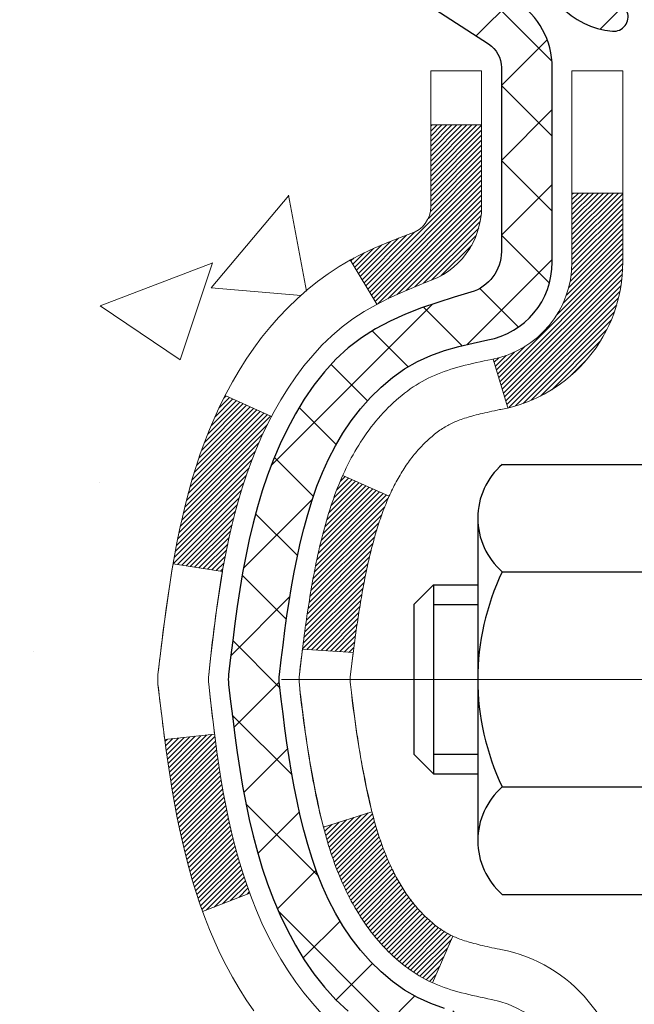
# Model space of a CAD drawing. Extents: x -7 to 3254, y -7 to 1977.
# Drawn here: x 15 to 16, y 19 to 21 of the extents above; entities that cross this region are included whole.
import ezdxf

# ---------------------------------------------------------------- set-up
doc = ezdxf.new("R2010")
doc.units = 0
doc.header["$LTSCALE"] = 5
doc.header["$MEASUREMENT"] = 0
doc.linetypes.add('CENTERX2', pattern=[4, 2.5, -0.5, 0.5, -0.5])
for name, color, linetype, lineweight in [('CENTERLINE - L', 1, 'CENTERX2', 18), ('CONCRETE - H', 130, 'CONTINUOUS', 9), ('DECK COAT - H', 20, 'CONTINUOUS', 20), ('DECK COAT - L', 22, 'CONTINUOUS', 18), ('MIG FOOT - H', 251, 'CONTINUOUS', 20), ('MIG RETAINER - H', 251, 'CONTINUOUS', 20), ('MIG RETAINER - L', 7, 'CONTINUOUS', 30), ('PVC SIDESHEET - H', 170, 'CONTINUOUS', 20), ('PVC SIDESHEET - L', 150, 'CONTINUOUS', 25), ('SCREW - L', 1, 'CONTINUOUS', 25), ('TEXT - 4', 241, 'CONTINUOUS', 25)]:
    doc.layers.add(name, color=color, linetype=linetype, lineweight=lineweight)
doc.dimstyles.get("Standard").update_dxf_attribs({"dimtxt": 0.18, "dimasz": 0.18, "dimexe": 0.18, "dimexo": 0.0625, "dimgap": 0.09, "dimtad": 0, "dimtih": 1, "dimtoh": 1, "dimdec": 4, "dimzin": 0, "dimdsep": 46, "dimtxsty": 'Standard', "dimcen": 0.09, "dimadec": 0, "dimazin": 0, "dimtfac": 1, "dimtdec": 4, "dimtofl": 0, "dimtmove": 0, "dimatfit": 3, "dimfxl": 1, "dimtolj": 1, "dimtzin": 0, "dimarcsym": 0})

msp = doc.modelspace()

# ---------------------------------------------------------------- hatches: boundary and pattern name
at = {"layer": 'CONCRETE - H'}
h = msp.add_hatch(dxfattribs=at)
h.set_pattern_fill('AR-CONC', color=256, scale=0.224)
h.set_pattern_definition([(50, (0.5, 0), (1.60666, -0.140565), [0.168, -1.848]), (355, (0.5, 0), (-0.3108, 1.68491), [0.1344, -1.4784]), (100.4514, (0.6339, -0.0117), (1.29586, 1.54435), [0.14278, -1.57056]), (46.184, (0.5, 0.448), (2.39062, -0.37076), [0.252, -2.772]), (96.636, (0.6992, 0.417), (2.09364, 2.18203), [0.21417, -2.35584]), (351.184, (0.5, 0.448), (2.09364, 2.18203), [0.2016, -2.2176]), (21, (0.724, 0.336), (1.33707, -0.901866), [0.168, -1.848]), (326, (0.724, 0.336), (0.54503, 1.62434), [0.1344, -1.4784]), (71.4514, (0.8354, 0.2608), (1.8821, 0.72247), [0.14278, -1.57056]), (37.5, (0.5, 0), (0.027238, 0.745682), [0, -1.46048, 0, -1.5008, 0, -1.484]), (7.5, (0.5, 0), (0.589276, 0.883482), [0, -0.85568, 0, -1.42688, 0, -0.5656]), (327.5, (0.0005, 0), (1.195762, -0.050523), [0, -0.56, 0, -1.7472, 0, -2.3184]), (317.5, (-0.2235, 0), (1.306337, 0.224235), [0, -0.728, 0, -1.16032, 0, -1.6464])])
edge = h.paths.add_edge_path()
edge.add_spline(control_points=[(8.44004, 21.6595), (8.28999, 20.44558), (10.59847, 18.97924), (13.73142, 19.17825), (13.69391, 17.0289), (13.39083, 14.18869), (9.9708, 12.6365), (9.8685, 10.45971), (9.67756, 10.20668)], knot_values=[0, 0, 0, 0, 3.3884774, 6.2839903, 7.1256408, 9.2807767, 14.7794544, 15.649476, 15.649476, 15.649476, 15.649476], degree=3, periodic=0)
edge.add_line((9.67756, 10.20668), (10.17057, 10.20668))
edge.add_line((10.17057, 10.20668), (10.17057, 10.40353))
edge.add_line((10.17057, 10.40353), (10.84025, 10.40353))
edge.add_arc((10.84025, 10.4429), 0.03937, 270, 300.00509)
edge.add_line((10.85994, 10.4088), (10.9957, 10.48719))
edge.add_arc((11.05081, 10.39172), 0.11024, 90, 119.99818, ccw=False)
edge.add_line((11.05081, 10.50195), (11.95877, 10.50195))
edge.add_arc((11.95877, 10.54132), 0.03937, 270, 300.00509)
edge.add_line((11.97846, 10.50723), (12.65855, 10.89988))
edge.add_arc((12.71854, 10.79595), 0.12, 90, 119.9983, ccw=False)
edge.add_line((12.71854, 10.91595), (12.92999, 10.91595))
edge.add_arc((12.92999, 10.95532), 0.03937, 270, 315.00624)
edge.add_line((12.95783, 10.92749), (13.07429, 11.04395))
edge.add_arc((13.32399, 10.79425), 0.35313, 103.902, 135, ccw=False)
edge.add_arc((13.61328, 9.62548), 1.55717, 76.098, 103.902, ccw=False)
edge.add_arc((13.90256, 10.79425), 0.35313, 47.88306, 76.098, ccw=False)
edge.add_line((14.13939, 11.05619), (14.26873, 10.92748))
edge.add_arc((14.29657, 10.95532), 0.03937, 225, 270.00441)
edge.add_line((14.29657, 10.91595), (16.00748, 10.91595))
edge.add_arc((16.00747, 10.95532), 0.03937, 270.00441, 360)
edge.add_line((16.04684, 10.95532), (16.04684, 19.01321))
edge.add_arc((16.00747, 19.01321), 0.03937, 360, 432.69762)
edge.add_arc((16.14679, 19.46043), 0.42904, 233.0251, 252.69762, ccw=False)
edge.add_arc((16.22327, 19.52254), 0.5252, 194.30794, 230.43336, ccw=False)
edge.add_arc((17.29322, 19.80939), 1.63291, 184.8192, 194.78293, ccw=False)
edge.add_arc((17.02406, 19.57546), 1.36141, 161.66495, 175.92502, ccw=False)
edge.add_arc((16.15853, 19.86802), 0.44783, 108.1289, 162.35974, ccw=False)
edge.add_arc((15.98845, 20.3452), 0.06005, 300.78461, 346.51777)
edge.add_line((16.04684, 20.3312), (16.04684, 20.52044))
edge.add_line((16.04684, 20.52044), (16.14527, 20.52044))
edge.add_line((16.14527, 20.52044), (16.14527, 20.52499))
edge.add_arc((16.1059, 20.52499), 0.03937, 360, 417.09685)
edge.add_line((16.12729, 20.55804), (15.81207, 20.76199))
edge.add_arc((15.99304, 20.96314), 0.27058, 181.46929, 228.02269, ccw=False)
edge.add_line((15.72255, 20.9562), (15.43464, 20.9562))
edge.add_arc((15.43344, 21.03374), 0.07755, 179.11049, 270.88951, ccw=False)
edge.add_line((15.3559, 21.03494), (15.3559, 21.6595))
edge.add_line((15.3559, 21.6595), (8.44004, 21.6595))
h.paths.add_polyline_path([(6.39, 12.87187), (13.35229, 12.87187), (13.35229, 14.41854), (6.39, 14.41854)], flags=9)
at = {"layer": 'DECK COAT - H'}
h = msp.add_hatch(dxfattribs=at)
h.set_pattern_fill('ANSI31', color=256, scale=0.03937, style=0)
h.set_pattern_definition([(45, (-162.9974, 99.1098203), (-0.00347984925, 0.00347984925), [])])
h.paths.add_polyline_path([(15.761, 19.49655), (15.75748, 19.51526), (15.75427, 19.53399), (15.75133, 19.55276), (15.74862, 19.57155), (15.7461, 19.59036), (15.74541, 19.59587), (15.67588, 19.58861), (15.67796, 19.57306), (15.68057, 19.5547), (15.68334, 19.53639), (15.68629, 19.51815), (15.68946, 19.49997), (15.69286, 19.48186), (15.69653, 19.46384), (15.70049, 19.44591), (15.70477, 19.42807), (15.70938, 19.41035), (15.71436, 19.39274), (15.71974, 19.37526), (15.72553, 19.3579), (15.72883, 19.34879), (15.79445, 19.37439), (15.79032, 19.3858), (15.78432, 19.40394), (15.7788, 19.42225), (15.77374, 19.4407), (15.7691, 19.45925), (15.76486, 19.47788)])
h.paths.add_polyline_path([(15.79032, 19.95861), (15.79682, 19.97655), (15.80385, 19.99426), (15.81143, 20.0117), (15.81959, 20.02885), (15.82461, 20.03848), (15.76024, 20.0682), (15.75335, 20.05441), (15.74565, 20.0377), (15.73846, 20.02079), (15.73176, 20.00373), (15.72553, 19.98651), (15.71974, 19.96916), (15.71436, 19.95167), (15.70938, 19.93406), (15.70477, 19.91634), (15.70049, 19.89851), (15.69653, 19.88058), (15.69286, 19.86256), (15.68946, 19.84445), (15.68757, 19.83361), (15.75635, 19.82256), (15.75748, 19.82916), (15.761, 19.84787), (15.76486, 19.86654), (15.7691, 19.88517), (15.77374, 19.90372), (15.7788, 19.92217), (15.78432, 19.94047)])
h.paths.add_polyline_path([(16.11771, 20.3312), (16.11771, 20.44509), (16.04684, 20.44509), (16.04684, 20.3312, -0.3282884), (16.01918, 20.29361), (16.00191, 20.28709), (15.98473, 20.28037), (15.96775, 20.27328), (15.95106, 20.26563), (15.93475, 20.25722), (15.93456, 20.25711), (15.97185, 20.19505), (15.98764, 20.20298), (16.00498, 20.21095), (16.02256, 20.21854), (16.04026, 20.22595, 0.3282898)])
h.paths.add_polyline_path([(16.01423, 19.37135), (16.01271, 19.37354), (16.0112, 19.37576), (16.00972, 19.37801), (16.00825, 19.38028), (16.0068, 19.38258), (16.00538, 19.3849), (16.00397, 19.38724), (16.00258, 19.38961), (16.00122, 19.39201), (15.99987, 19.39443), (15.99853, 19.39688), (15.99722, 19.39936), (15.99593, 19.40186), (15.99465, 19.40438), (15.99339, 19.40693), (15.99215, 19.40951), (15.99092, 19.41211), (15.98972, 19.41473), (15.98853, 19.41738), (15.98736, 19.42006), (15.9862, 19.42276), (15.98506, 19.42548), (15.98394, 19.42823), (15.98284, 19.431), (15.98175, 19.4338), (15.98068, 19.43662), (15.97962, 19.43946), (15.97858, 19.44233), (15.97755, 19.44522), (15.97654, 19.44813), (15.97555, 19.45107), (15.97457, 19.45403), (15.9736, 19.45701), (15.97265, 19.46002), (15.97171, 19.46305), (15.97079, 19.4661), (15.96988, 19.46917), (15.96898, 19.47227), (15.9681, 19.47539), (15.96723, 19.47853), (15.96638, 19.48168), (15.96554, 19.48485), (15.96474, 19.48791), (15.89708, 19.46655), (15.89846, 19.46136), (15.89988, 19.4562), (15.90135, 19.45106), (15.90285, 19.44593), (15.9044, 19.44084), (15.90599, 19.43577), (15.90763, 19.43072), (15.90931, 19.42571), (15.91104, 19.42072), (15.91283, 19.41576), (15.91466, 19.41083), (15.91654, 19.40594), (15.91848, 19.40107), (15.92047, 19.39624), (15.92252, 19.39145), (15.92462, 19.38669), (15.92679, 19.38197), (15.92901, 19.37728), (15.93129, 19.37263), (15.93364, 19.36803), (15.93605, 19.36346), (15.93852, 19.35893), (15.94106, 19.35445), (15.94366, 19.35001), (15.94634, 19.34562), (15.94908, 19.34127), (15.9519, 19.33696), (15.95478, 19.33271), (15.95774, 19.3285), (15.96078, 19.32434), (15.96389, 19.32023), (15.96707, 19.31618), (15.97033, 19.31219), (15.97365, 19.30826), (15.97704, 19.3044), (15.98049, 19.30061), (15.98401, 19.29689), (15.98759, 19.29325), (15.99123, 19.28969), (15.99493, 19.28621), (15.99868, 19.28283), (16.00249, 19.27953), (16.00636, 19.27633), (16.01027, 19.27324), (16.01423, 19.27024), (16.01824, 19.26735), (16.0223, 19.26456), (16.0264, 19.26189), (16.03053, 19.25933), (16.0347, 19.2569), (16.03891, 19.25458), (16.04317, 19.25238), (16.04747, 19.2503), (16.04921, 19.24952), (16.07759, 19.31444), (16.07481, 19.31578), (16.07126, 19.31764), (16.0677, 19.31966), (16.06409, 19.32189), (16.06046, 19.32429), (16.0568, 19.32688), (16.05314, 19.32965), (16.0504, 19.33186), (16.04857, 19.33338), (16.04675, 19.33494), (16.04493, 19.33653), (16.04312, 19.33818), (16.04131, 19.33986), (16.03951, 19.34158), (16.03772, 19.34334), (16.03594, 19.34514), (16.03417, 19.34697), (16.03241, 19.34884), (16.03067, 19.35074), (16.02894, 19.35268), (16.02723, 19.35464), (16.02554, 19.35664), (16.02386, 19.35866), (16.02221, 19.36071), (16.02057, 19.36279), (16.01895, 19.3649), (16.01735, 19.36702), (16.01578, 19.36918)])
h.paths.add_polyline_path([(15.95642, 19.82035), (15.95712, 19.8237), (15.95783, 19.82703), (15.95854, 19.83034), (15.95927, 19.83365), (15.96001, 19.83694), (15.96077, 19.84021), (15.96153, 19.84348), (15.96231, 19.84672), (15.9631, 19.84996), (15.9639, 19.85318), (15.96471, 19.85638), (15.96554, 19.85957), (15.96638, 19.86274), (15.96723, 19.86589), (15.9681, 19.86903), (15.96898, 19.87214), (15.96988, 19.87524), (15.97079, 19.87832), (15.97171, 19.88137), (15.97265, 19.8844), (15.9736, 19.8874), (15.97457, 19.89039), (15.97555, 19.89335), (15.97654, 19.89629), (15.97755, 19.8992), (15.97858, 19.90209), (15.97962, 19.90496), (15.98068, 19.9078), (15.98175, 19.91062), (15.98284, 19.91341), (15.98394, 19.91619), (15.98506, 19.91893), (15.9862, 19.92166), (15.98736, 19.92436), (15.98882, 19.9277), (15.92411, 19.95656), (15.92252, 19.95297), (15.92047, 19.94817), (15.91848, 19.94334), (15.91654, 19.93848), (15.91466, 19.93358), (15.91283, 19.92866), (15.91104, 19.9237), (15.90931, 19.91871), (15.90763, 19.91369), (15.90599, 19.90865), (15.9044, 19.90358), (15.90285, 19.89848), (15.90135, 19.89336), (15.89988, 19.88821), (15.89846, 19.88305), (15.89708, 19.87787), (15.89573, 19.87267), (15.89442, 19.86745), (15.89314, 19.86221), (15.8919, 19.85696), (15.89069, 19.8517), (15.88952, 19.84642), (15.88837, 19.84113), (15.88726, 19.83584), (15.88617, 19.83053), (15.88511, 19.82521), (15.88408, 19.81988), (15.88308, 19.81455), (15.8821, 19.80922), (15.88114, 19.80388), (15.8802, 19.79853), (15.87929, 19.79318), (15.8784, 19.78781), (15.87753, 19.78245), (15.87668, 19.77707), (15.87584, 19.77169), (15.87503, 19.76631), (15.87423, 19.76091), (15.87344, 19.75551), (15.87268, 19.75011), (15.87192, 19.7447), (15.87118, 19.73928), (15.87045, 19.73385), (15.86973, 19.72842), (15.86902, 19.72299), (15.86832, 19.71755), (15.8679, 19.71424), (15.9388, 19.70997), (15.93909, 19.71225), (15.93956, 19.71586), (15.94003, 19.71947), (15.9405, 19.72306), (15.94098, 19.72665), (15.94147, 19.73023), (15.94195, 19.73379), (15.94245, 19.73735), (15.94295, 19.7409), (15.94345, 19.74445), (15.94396, 19.74798), (15.94447, 19.75151), (15.94499, 19.75503), (15.94552, 19.75854), (15.94606, 19.76204), (15.9466, 19.76553), (15.94715, 19.76902), (15.9477, 19.7725), (15.94827, 19.77597), (15.94884, 19.77943), (15.94942, 19.78289), (15.95001, 19.78634), (15.95061, 19.78978), (15.95122, 19.79322), (15.95184, 19.79665), (15.95246, 19.80006), (15.9531, 19.80347), (15.95374, 19.80687), (15.9544, 19.81026), (15.95506, 19.81363), (15.95574, 19.817)])
h.paths.add_polyline_path([(16.31456, 20.2537), (16.31456, 20.35011), (16.24369, 20.35011), (16.24369, 20.2537, -0.3551911), (16.13403, 20.11881), (16.15435, 20.05075, 0.3471263)])
at = {"layer": 'MIG FOOT - H'}
h = msp.add_hatch(dxfattribs=at)
h.set_pattern_fill('ANSI31', color=256, scale=1.9685, style=0)
h.set_pattern_definition([(45, (-928.38107, -445.90317), (-0.17399246, 0.17399246), [])])
h.paths.add_polyline_path([(16.38678, 20.42234), (16.55078, 20.42234), (16.55078, 19.85984), (16.38678, 19.85984)])
edge = h.paths.add_edge_path()
edge.add_line((16.38678, 19.48484), (16.55078, 19.48484))
edge.add_line((16.55078, 19.48484), (16.55078, 10.81101))
edge.add_arc((16.19645, 10.81101), 0.35433, 270, 360, ccw=False)
edge.add_line((16.19645, 10.45668), (13.83203, 10.45668))
edge.add_line((13.83203, 10.45668), (13.83203, 10.62068))
edge.add_line((13.83203, 10.62068), (16.19645, 10.62068))
edge.add_arc((16.19645, 10.81101), 0.19033, 270, 360)
edge.add_line((16.38678, 10.81101), (16.38678, 19.48484))
h.paths.add_polyline_path([(12.86328, 10.62068), (13.39453, 10.62068), (13.39453, 10.45668), (12.86328, 10.45668)])
at = {"layer": 'MIG RETAINER - H'}
h = msp.add_hatch(dxfattribs=at)
h.set_pattern_fill('ANSI31', color=256, scale=0.47, style=0)
h.set_pattern_definition([(45, (-928.38107, -416.60202), (-0.0415425234, 0.0415425234), [])])
h.paths.add_polyline_path([(16.78878, 18.75034), (16.78878, 19.45145), (16.71448, 19.51604), (16.55078, 19.51604), (16.55078, 18.75034)])
edge = h.paths.add_edge_path()
edge.add_arc((16.00878, 21.19934), 0.078, 180, 270, ccw=False)
edge.add_line((15.93078, 21.19934), (15.93078, 21.46234))
edge.add_arc((15.91078, 21.46234), 0.02, 360, 450)
edge.add_line((15.91078, 21.48234), (15.82378, 21.48234))
edge.add_arc((15.82378, 21.45234), 0.03, 450, 540)
edge.add_line((15.79378, 21.45234), (15.79378, 20.91734))
edge.add_arc((15.95078, 20.91734), 0.157, 540, 630)
edge.add_line((15.95078, 20.76034), (16.11704, 20.76034))
edge.add_arc((16.11704, 20.6816), 0.07874, 362.58552, 450, ccw=False)
edge.add_arc((16.31058, 20.69034), 0.115, 182.58552, 264.78753)
edge.add_arc((16.30195, 20.59573), 0.02, 264.78753, 379.67424)
edge.add_arc((16.432, 20.64223), 0.11811, -102.63422, 199.67424, ccw=False)
edge.add_arc((16.40179, 20.50746), 0.02, 437.36578, 550.62152)
edge.add_arc((16.45978, 20.51834), 0.079, 190.62152, 270)
edge.add_line((16.45978, 20.43934), (16.53378, 20.43934))
edge.add_arc((16.53378, 20.42234), 0.017, 360, 450, ccw=False)
edge.add_line((16.55078, 20.42234), (16.55078, 19.82864))
edge.add_line((16.55078, 19.82864), (16.71448, 19.82864))
edge.add_line((16.71448, 19.82864), (16.78878, 19.89322))
edge.add_line((16.78878, 19.89322), (16.78878, 21.45234))
edge.add_arc((16.75878, 21.45234), 0.03, 360, 450)
edge.add_line((16.75878, 21.48234), (16.69378, 21.48234))
edge.add_arc((16.69378, 21.46234), 0.02, 450, 540)
edge.add_line((16.67378, 21.46234), (16.67378, 21.19934))
edge.add_arc((16.59578, 21.19934), 0.078, 270, 360, ccw=False)
edge.add_line((16.59578, 21.12134), (16.59178, 21.12134))
edge.add_arc((16.59178, 21.19934), 0.078, 180, 270, ccw=False)
edge.add_line((16.51378, 21.19934), (16.51378, 21.46234))
edge.add_arc((16.49378, 21.46234), 0.02, 360, 450)
edge.add_line((16.49378, 21.48234), (16.35233, 21.48234))
edge.add_line((16.35233, 21.48234), (16.35233, 21.15144))
edge.add_line((16.35233, 21.15144), (16.33305, 21.13211))
edge.add_line((16.33305, 21.13211), (16.33305, 21.05497))
edge.add_line((16.33305, 21.05497), (16.27519, 21.0164))
edge.add_line((16.27519, 21.0164), (16.21733, 21.05497))
edge.add_line((16.21733, 21.05497), (16.21733, 21.13211))
edge.add_line((16.21733, 21.13211), (16.19805, 21.1514))
edge.add_line((16.19805, 21.1514), (16.19805, 21.48234))
edge.add_line((16.19805, 21.48234), (16.11078, 21.48234))
edge.add_arc((16.11078, 21.46234), 0.02, 450, 540)
edge.add_line((16.09078, 21.46234), (16.09078, 21.19934))
edge.add_arc((16.01278, 21.19934), 0.078, 270, 360, ccw=False)
edge.add_line((16.01278, 21.12134), (16.00878, 21.12134))
at = {"layer": 'PVC SIDESHEET - H'}
h = msp.add_hatch(dxfattribs=at)
h.set_pattern_fill('ANSI37', color=256, scale=0.59055, style=0)
h.set_pattern_definition([(45, (-162.9974, 99.10982), (-0.05219774, 0.05219774), []), (135, (-162.9974, 99.10982), (-0.05219774, -0.05219774), [])])
h.paths.add_polyline_path([(16.21614, 20.45112), (16.21614, 20.52499, 0.2544175), (16.16578, 20.61754), (15.94491, 20.76045, -0.4033078), (15.79378, 20.91734), (15.79378, 20.94219, -0.023531), (15.79291, 20.96068), (15.79291, 21.45871, -0.4142136), (15.81653, 21.48234), (16.19645, 21.48234), (16.19645, 21.54139), (16.17184, 21.56108), (15.83344, 21.56108, 0.4142136), (15.7232, 21.45084), (15.7232, 20.96068, 0.2134408), (15.81207, 20.76199), (16.12729, 20.55804, -0.2544175), (16.14527, 20.52499), (16.14527, 20.45112), (16.14527, 20.26866, -0.3306422), (16.1033, 20.21213), (16.07954, 20.20506), (16.05648, 20.1978), (16.03381, 20.18998), (16.01167, 20.18137), (15.99022, 20.17174), (15.96963, 20.16087), (15.95005, 20.14852), (15.93162, 20.13447), (15.91448, 20.1186), (15.8986, 20.10115), (15.88395, 20.08244), (15.8705, 20.06277), (15.8582, 20.04245), (15.84702, 20.02168), (15.83687, 20.00051), (15.82768, 19.97899), (15.81938, 19.95716), (15.8119, 19.93504), (15.80519, 19.91264), (15.79916, 19.89), (15.79376, 19.86714), (15.78891, 19.84408), (15.78456, 19.82085), (15.78062, 19.79747), (15.77704, 19.77396), (15.77375, 19.75035), (15.77068, 19.72666), (15.76776, 19.70291), (15.76493, 19.67914, 0.059335), (15.76494, 19.66517), (15.76776, 19.6415), (15.77068, 19.61776), (15.77375, 19.59407), (15.77704, 19.57046), (15.78062, 19.54695), (15.78456, 19.52356), (15.78891, 19.50033), (15.79376, 19.47727), (15.79916, 19.45441), (15.80519, 19.43177), (15.8119, 19.40938), (15.81938, 19.38725), (15.82768, 19.36542), (15.83687, 19.34391), (15.84702, 19.32274), (15.8582, 19.30197), (15.8705, 19.28164), (15.88395, 19.26197), (15.8986, 19.24326), (15.91448, 19.22582), (15.93162, 19.20995), (15.95005, 19.19589), (15.96963, 19.18355), (15.99022, 19.17267), (16.01167, 19.16305), (16.03381, 19.15444), (16.05648, 19.14662), (16.07954, 19.13936), (16.10282, 19.13243, -0.3329817), (16.14527, 19.07576), (16.21614, 19.07576), (16.21614, 19.09071, 0.3608118), (16.12625, 19.19905), (16.10594, 19.2034), (16.08579, 19.20816), (16.066, 19.21376), (16.04673, 19.2206), (16.02815, 19.2291), (16.01039, 19.23941), (15.99352, 19.25135), (15.97758, 19.26473), (15.96263, 19.27936), (15.94874, 19.29505), (15.93595, 19.3116), (15.92432, 19.32884), (15.9138, 19.34666), (15.90433, 19.365), (15.8958, 19.38379), (15.88816, 19.40298), (15.88132, 19.4225), (15.8752, 19.44227), (15.86972, 19.46226), (15.8648, 19.48237), (15.86037, 19.50257), (15.85636, 19.5228), (15.85272, 19.54306), (15.8494, 19.56336), (15.84635, 19.58368), (15.84352, 19.60402), (15.84085, 19.62438), (15.83831, 19.64475), (15.83584, 19.66503, -0.0606009), (15.83583, 19.67929), (15.83831, 19.69966), (15.84085, 19.72003), (15.84352, 19.74039), (15.84635, 19.76073), (15.8494, 19.78105), (15.85272, 19.80135), (15.85636, 19.82162), (15.86037, 19.84185), (15.8648, 19.86204), (15.86972, 19.88216), (15.8752, 19.90214), (15.88132, 19.92192), (15.88816, 19.94144), (15.8958, 19.96062), (15.90433, 19.97942), (15.9138, 19.99776), (15.92432, 20.01558), (15.93595, 20.03281), (15.94874, 20.04937), (15.96263, 20.06505), (15.97758, 20.07968), (15.99352, 20.09306), (16.01039, 20.105), (16.02815, 20.11531), (16.04673, 20.12381), (16.066, 20.13066), (16.08579, 20.13626), (16.10594, 20.14102), (16.12625, 20.14536, 0.3608118), (16.21614, 20.2537)])

# ---------------------------------------------------------------- linework, layer by layer
at = {"layer": 'CENTERLINE - L', "ltscale": 0.3}
msp.add_line((15.83876, 19.67234), (16.83778, 19.67234), dxfattribs=at)
at = {"layer": 'DECK COAT - L'}
for p, q in [((16.11771, 20.44509), (16.04684, 20.44509)), ((16.31456, 20.35011), (16.24369, 20.35011)), ((15.93456, 20.25711), (15.97184, 20.19507)), ((16.13403, 20.11881), (16.15435, 20.05075)), ((15.7602, 20.06822), (15.82454, 20.03852)), ((15.9241, 19.95656), (15.98882, 19.9277)), ((15.72877, 19.34877), (15.79439, 19.37437)), ((16.04921, 19.2495), (16.07759, 19.31445))]:
    msp.add_line(p, q, dxfattribs=at)
for points in [[(15.89508, 19.2064), (15.88217, 19.2205), (15.87, 19.23525), (15.85855, 19.25052), (15.84781, 19.2662), (15.83776, 19.28228), (15.82836, 19.29874), (15.81959, 19.31557), (15.81143, 19.33271), (15.80385, 19.35016), (15.79682, 19.36786), (15.79032, 19.3858), (15.78432, 19.40394), (15.7788, 19.42225), (15.77374, 19.4407), (15.7691, 19.45925), (15.76486, 19.47788), (15.761, 19.49655), (15.75748, 19.51526), (15.75427, 19.53399), (15.75133, 19.55276), (15.74862, 19.57155), (15.7461, 19.59036), (15.74375, 19.60918), (15.74151, 19.62802), (15.73937, 19.64686), (15.73727, 19.66571, -0.0551569), (15.73727, 19.6787), (15.73937, 19.69755), (15.74151, 19.7164), (15.74375, 19.73523), (15.7461, 19.75406), (15.74862, 19.77287), (15.75133, 19.79166), (15.75427, 19.81042), (15.75748, 19.82916), (15.761, 19.84787), (15.76486, 19.86654), (15.7691, 19.88517), (15.77374, 19.90372), (15.7788, 19.92217), (15.78432, 19.94047), (15.79032, 19.95861), (15.79682, 19.97655), (15.80385, 19.99426), (15.81143, 20.0117), (15.81959, 20.02885), (15.82836, 20.04567), (15.83776, 20.06214), (15.84781, 20.07822), (15.85855, 20.0939), (15.87, 20.10916), (15.88217, 20.12391), (15.89508, 20.13801), (15.90873, 20.15132), (15.92313, 20.16369), (15.93829, 20.17499), (15.95417, 20.18519), (15.97066, 20.19445), (15.98764, 20.20298), (16.00498, 20.21095), (16.02256, 20.21854), (16.04026, 20.22595, 0.3282898), (16.11771, 20.3312), (16.11771, 20.52044), (16.04684, 20.52044), (16.04684, 20.3312, -0.3282884), (16.01918, 20.29361), (16.00191, 20.28709), (15.98473, 20.28037), (15.96775, 20.27328), (15.95106, 20.26563), (15.93475, 20.25722), (15.91891, 20.2479), (15.90357, 20.23771), (15.88873, 20.22675), (15.87442, 20.2151), (15.86063, 20.20286), (15.84738, 20.1901), (15.83468, 20.1768), (15.82255, 20.16297), (15.81099, 20.14864), (15.79999, 20.13385), (15.78955, 20.11864), (15.77967, 20.10304), (15.77035, 20.08711), (15.76158, 20.07089), (15.75335, 20.05441), (15.74565, 20.0377), (15.73846, 20.02079), (15.73176, 20.00373), (15.72553, 19.98651), (15.71974, 19.96916), (15.71436, 19.95167), (15.70938, 19.93406), (15.70477, 19.91634), (15.70049, 19.89851), (15.69653, 19.88058), (15.69286, 19.86256), (15.68946, 19.84445), (15.68629, 19.82627), (15.68334, 19.80802), (15.68057, 19.78971), (15.67796, 19.77135), (15.6755, 19.75295), (15.67314, 19.73452), (15.67087, 19.71605), (15.66866, 19.69757), (15.66649, 19.67908, 0.0583443), (15.66649, 19.66534), (15.66866, 19.64685), (15.67087, 19.62836), (15.67314, 19.6099), (15.6755, 19.59146), (15.67796, 19.57306), (15.68057, 19.5547), (15.68334, 19.53639), (15.68629, 19.51815), (15.68946, 19.49997), (15.69286, 19.48186), (15.69653, 19.46384), (15.70049, 19.44591), (15.70477, 19.42807), (15.70938, 19.41035), (15.71436, 19.39274), (15.71974, 19.37526), (15.72553, 19.3579), (15.73176, 19.34069), (15.73846, 19.32362), (15.74565, 19.30672), (15.75335, 19.29001), (15.76158, 19.27353), (15.77035, 19.2573), (15.77967, 19.24137), (15.78955, 19.22578), (15.79999, 19.21057)], [(16.31456, 19.09071, 0.3608118), (16.14443, 19.29578), (16.14281, 19.29615), (16.13918, 19.29691), (16.13563, 19.29767), (16.13214, 19.29842), (16.12873, 19.29916), (16.1254, 19.2999), (16.12214, 19.30064), (16.11896, 19.30137), (16.11587, 19.30211), (16.11285, 19.30285), (16.10991, 19.30359), (16.10705, 19.30434), (16.10427, 19.30509), (16.10157, 19.30584), (16.09896, 19.30661), (16.09642, 19.30737), (16.09397, 19.30815), (16.09161, 19.30893), (16.08933, 19.30971), (16.08714, 19.3105), (16.08503, 19.3113), (16.08302, 19.31209), (16.0811, 19.31289), (16.07924, 19.31369), (16.07745, 19.31451), (16.07568, 19.31536), (16.07392, 19.31624), (16.07215, 19.31717), (16.07038, 19.31814), (16.06859, 19.31916), (16.0668, 19.32022), (16.065, 19.32132), (16.06319, 19.32248), (16.06137, 19.32369), (16.05955, 19.32494), (16.05772, 19.32623), (16.05589, 19.32757), (16.05406, 19.32896), (16.05223, 19.33039), (16.0504, 19.33186), (16.04857, 19.33338), (16.04675, 19.33494), (16.04493, 19.33653), (16.04312, 19.33818), (16.04131, 19.33986), (16.03951, 19.34158), (16.03772, 19.34334), (16.03594, 19.34514), (16.03417, 19.34697), (16.03241, 19.34884), (16.03067, 19.35074), (16.02894, 19.35268), (16.02723, 19.35464), (16.02554, 19.35664), (16.02386, 19.35866), (16.02221, 19.36071), (16.02057, 19.36279), (16.01895, 19.3649), (16.01735, 19.36702), (16.01578, 19.36918), (16.01423, 19.37135), (16.01271, 19.37354), (16.0112, 19.37576), (16.00972, 19.37801), (16.00825, 19.38028), (16.0068, 19.38258), (16.00538, 19.3849), (16.00397, 19.38724), (16.00258, 19.38961), (16.00122, 19.39201), (15.99987, 19.39443), (15.99853, 19.39688), (15.99722, 19.39936), (15.99593, 19.40186), (15.99465, 19.40438), (15.99339, 19.40693), (15.99215, 19.40951), (15.99092, 19.41211), (15.98972, 19.41473), (15.98853, 19.41738), (15.98736, 19.42006), (15.9862, 19.42276), (15.98506, 19.42548), (15.98394, 19.42823), (15.98284, 19.431), (15.98175, 19.4338), (15.98068, 19.43662), (15.97962, 19.43946), (15.97858, 19.44233), (15.97755, 19.44522), (15.97654, 19.44813), (15.97555, 19.45107), (15.97457, 19.45403), (15.9736, 19.45701), (15.97265, 19.46002), (15.97171, 19.46305), (15.97079, 19.4661), (15.96988, 19.46917), (15.96898, 19.47227), (15.9681, 19.47539), (15.96723, 19.47853), (15.96638, 19.48168), (15.96554, 19.48485), (15.96471, 19.48804), (15.9639, 19.49124), (15.9631, 19.49446), (15.96231, 19.49769), (15.96153, 19.50094), (15.96077, 19.5042), (15.96001, 19.50748), (15.95927, 19.51077), (15.95854, 19.51407), (15.95783, 19.51739), (15.95712, 19.52072), (15.95642, 19.52406), (15.95574, 19.52742), (15.95506, 19.53078), (15.9544, 19.53416), (15.95374, 19.53755), (15.9531, 19.54094), (15.95246, 19.54435), (15.95184, 19.54777), (15.95122, 19.5512), (15.95061, 19.55463), (15.95001, 19.55808), (15.94942, 19.56153), (15.94884, 19.56498), (15.94827, 19.56845), (15.9477, 19.57192), (15.94715, 19.5754), (15.9466, 19.57888), (15.94606, 19.58238), (15.94552, 19.58588), (15.94499, 19.58939), (15.94447, 19.59291), (15.94396, 19.59643), (15.94345, 19.59997), (15.94295, 19.60351), (15.94245, 19.60706), (15.94195, 19.61062), (15.94147, 19.61419), (15.94098, 19.61777), (15.9405, 19.62135), (15.94003, 19.62495), (15.93956, 19.62855), (15.93909, 19.63216), (15.93862, 19.63579), (15.93816, 19.63942), (15.9377, 19.64306), (15.93724, 19.64671), (15.93679, 19.65036), (15.93633, 19.65403), (15.93588, 19.6577), (15.93543, 19.66138), (15.93498, 19.66507, -0.0606463), (15.93498, 19.67934), (15.93543, 19.68303), (15.93588, 19.68672), (15.93633, 19.69039), (15.93679, 19.69405), (15.93724, 19.69771), (15.9377, 19.70136), (15.93816, 19.705), (15.93862, 19.70863), (15.93909, 19.71225), (15.93956, 19.71586), (15.94003, 19.71947), (15.9405, 19.72306), (15.94098, 19.72665), (15.94147, 19.73023), (15.94195, 19.73379), (15.94245, 19.73735), (15.94295, 19.7409), (15.94345, 19.74445), (15.94396, 19.74798), (15.94447, 19.75151), (15.94499, 19.75503), (15.94552, 19.75854), (15.94606, 19.76204), (15.9466, 19.76553), (15.94715, 19.76902), (15.9477, 19.7725), (15.94827, 19.77597), (15.94884, 19.77943), (15.94942, 19.78289), (15.95001, 19.78634), (15.95061, 19.78978), (15.95122, 19.79322), (15.95184, 19.79665), (15.95246, 19.80006), (15.9531, 19.80347), (15.95374, 19.80687), (15.9544, 19.81026), (15.95506, 19.81363), (15.95574, 19.817), (15.95642, 19.82035), (15.95712, 19.8237), (15.95783, 19.82703), (15.95854, 19.83034), (15.95927, 19.83365), (15.96001, 19.83694), (15.96077, 19.84021), (15.96153, 19.84348), (15.96231, 19.84672), (15.9631, 19.84996), (15.9639, 19.85318), (15.96471, 19.85638), (15.96554, 19.85957), (15.96638, 19.86274), (15.96723, 19.86589), (15.9681, 19.86903), (15.96898, 19.87214), (15.96988, 19.87524), (15.97079, 19.87832), (15.97171, 19.88137), (15.97265, 19.8844), (15.9736, 19.8874), (15.97457, 19.89039), (15.97555, 19.89335), (15.97654, 19.89629), (15.97755, 19.8992), (15.97858, 19.90209), (15.97962, 19.90496), (15.98068, 19.9078), (15.98175, 19.91062), (15.98284, 19.91341), (15.98394, 19.91619), (15.98506, 19.91893), (15.9862, 19.92166), (15.98736, 19.92436), (15.98853, 19.92703), (15.98972, 19.92968), (15.99092, 19.93231), (15.99215, 19.93491), (15.99339, 19.93748), (15.99465, 19.94003), (15.99593, 19.94256), (15.99722, 19.94506), (15.99853, 19.94753), (15.99987, 19.94998), (16.00122, 19.9524), (16.00258, 19.9548), (16.00397, 19.95717), (16.00538, 19.95952), (16.0068, 19.96184), (16.00825, 19.96414), (16.00972, 19.96641), (16.0112, 19.96865), (16.01271, 19.97087), (16.01423, 19.97307), (16.01578, 19.97524), (16.01735, 19.97739), (16.01895, 19.97952), (16.02057, 19.98162), (16.02221, 19.9837), (16.02386, 19.98575), (16.02554, 19.98778), (16.02723, 19.98977), (16.02894, 19.99174), (16.03067, 19.99367), (16.03241, 19.99558), (16.03417, 19.99744), (16.03594, 19.99928), (16.03772, 20.00108), (16.03951, 20.00284), (16.04131, 20.00456), (16.04312, 20.00624), (16.04493, 20.00788), (16.04675, 20.00948), (16.04857, 20.01104), (16.0504, 20.01255), (16.05223, 20.01403), (16.05406, 20.01546), (16.05589, 20.01684), (16.05772, 20.01818), (16.05955, 20.01948), (16.06137, 20.02073), (16.06319, 20.02193), (16.065, 20.02309), (16.0668, 20.0242), (16.06859, 20.02526), (16.07038, 20.02627), (16.07215, 20.02724), (16.07392, 20.02817), (16.07568, 20.02905), (16.07745, 20.0299), (16.07924, 20.03072), (16.0811, 20.03153), (16.08302, 20.03232), (16.08503, 20.03312), (16.08714, 20.03391), (16.08933, 20.0347), (16.09161, 20.03549), (16.09397, 20.03627), (16.09642, 20.03704), (16.09896, 20.03781), (16.10157, 20.03857), (16.10427, 20.03933), (16.10705, 20.04008), (16.10991, 20.04083), (16.11285, 20.04157), (16.11587, 20.04231), (16.11896, 20.04304), (16.12214, 20.04378), (16.1254, 20.04452), (16.12873, 20.04525), (16.13214, 20.046), (16.13563, 20.04674), (16.13918, 20.0475), (16.14281, 20.04827), (16.14443, 20.04863, 0.3608118), (16.31456, 20.2537), (16.31456, 20.35011), (16.31456, 20.52044), (16.24369, 20.52044), (16.24369, 20.35011), (16.24369, 20.2537, -0.3608118), (16.13134, 20.11828), (16.12646, 20.11724), (16.12104, 20.1161), (16.11567, 20.11494), (16.11036, 20.11377), (16.1051, 20.11258), (16.0999, 20.11135), (16.09476, 20.11009), (16.08969, 20.10879), (16.08469, 20.10744), (16.07976, 20.10603), (16.0749, 20.10456), (16.07013, 20.10303), (16.06543, 20.10142), (16.06081, 20.09973), (16.05628, 20.09795), (16.05184, 20.09609), (16.04747, 20.09412), (16.04317, 20.09203), (16.03891, 20.08983), (16.0347, 20.08752), (16.03053, 20.08508), (16.0264, 20.08252), (16.0223, 20.07985), (16.01824, 20.07707), (16.01423, 20.07418), (16.01027, 20.07118), (16.00636, 20.06808), (16.00249, 20.06488), (15.99868, 20.06159), (15.99493, 20.0582), (15.99123, 20.05473), (15.98759, 20.05117), (15.98401, 20.04753), (15.98049, 20.04381), (15.97704, 20.04002), (15.97365, 20.03615), (15.97033, 20.03222), (15.96707, 20.02823), (15.96389, 20.02418), (15.96078, 20.02007), (15.95774, 20.01592), (15.95478, 20.01171), (15.9519, 20.00745), (15.94908, 20.00315), (15.94634, 19.9988), (15.94366, 19.9944), (15.94106, 19.98996), (15.93852, 19.98548), (15.93605, 19.98096), (15.93364, 19.97639), (15.93129, 19.97178), (15.92901, 19.96713), (15.92679, 19.96245), (15.92462, 19.95773), (15.92252, 19.95297), (15.92047, 19.94817), (15.91848, 19.94334), (15.91654, 19.93848), (15.91466, 19.93358), (15.91283, 19.92866), (15.91104, 19.9237), (15.90931, 19.91871), (15.90763, 19.91369), (15.90599, 19.90865), (15.9044, 19.90358), (15.90285, 19.89848), (15.90135, 19.89336), (15.89988, 19.88821), (15.89846, 19.88305), (15.89708, 19.87787), (15.89573, 19.87267), (15.89442, 19.86745), (15.89314, 19.86221), (15.8919, 19.85696), (15.89069, 19.8517), (15.88952, 19.84642), (15.88837, 19.84113), (15.88726, 19.83584), (15.88617, 19.83053), (15.88511, 19.82521), (15.88408, 19.81988), (15.88308, 19.81455), (15.8821, 19.80922), (15.88114, 19.80388), (15.8802, 19.79853), (15.87929, 19.79318), (15.8784, 19.78781), (15.87753, 19.78245), (15.87668, 19.77707), (15.87584, 19.77169), (15.87503, 19.76631), (15.87423, 19.76091), (15.87344, 19.75551), (15.87268, 19.75011), (15.87192, 19.7447), (15.87118, 19.73928), (15.87045, 19.73385), (15.86973, 19.72842), (15.86902, 19.72299), (15.86832, 19.71755), (15.86763, 19.7121), (15.86694, 19.70665), (15.86626, 19.70119), (15.86559, 19.69572), (15.86492, 19.69025), (15.86425, 19.68478), (15.86359, 19.6793, 0.0602678), (15.86359, 19.66512), (15.86425, 19.65964), (15.86492, 19.65416), (15.86559, 19.64869), (15.86626, 19.64323), (15.86694, 19.63777), (15.86763, 19.63232), (15.86832, 19.62687), (15.86902, 19.62143), (15.86973, 19.61599), (15.87045, 19.61056), (15.87118, 19.60514), (15.87192, 19.59972), (15.87268, 19.59431), (15.87344, 19.5889), (15.87423, 19.5835), (15.87503, 19.57811), (15.87584, 19.57272), (15.87668, 19.56734), (15.87753, 19.56197), (15.8784, 19.5566), (15.87929, 19.55124), (15.8802, 19.54589), (15.88114, 19.54054), (15.8821, 19.5352), (15.88308, 19.52986), (15.88408, 19.52453), (15.88511, 19.51921), (15.88617, 19.51389), (15.88726, 19.50858), (15.88837, 19.50328), (15.88952, 19.49799), (15.89069, 19.49272), (15.8919, 19.48745), (15.89314, 19.4822), (15.89442, 19.47697), (15.89573, 19.47175), (15.89708, 19.46655), (15.89846, 19.46136), (15.89988, 19.4562), (15.90135, 19.45106), (15.90285, 19.44593), (15.9044, 19.44084), (15.90599, 19.43577), (15.90763, 19.43072), (15.90931, 19.42571), (15.91104, 19.42072), (15.91283, 19.41576), (15.91466, 19.41083), (15.91654, 19.40594), (15.91848, 19.40107), (15.92047, 19.39624), (15.92252, 19.39145), (15.92462, 19.38669), (15.92679, 19.38197), (15.92901, 19.37728), (15.93129, 19.37263), (15.93364, 19.36803), (15.93605, 19.36346), (15.93852, 19.35893), (15.94106, 19.35445), (15.94366, 19.35001), (15.94634, 19.34562), (15.94908, 19.34127), (15.9519, 19.33696), (15.95478, 19.33271), (15.95774, 19.3285), (15.96078, 19.32434), (15.96389, 19.32023), (15.96707, 19.31618), (15.97033, 19.31219), (15.97365, 19.30826), (15.97704, 19.3044), (15.98049, 19.30061), (15.98401, 19.29689), (15.98759, 19.29325), (15.99123, 19.28969), (15.99493, 19.28621), (15.99868, 19.28283), (16.00249, 19.27953), (16.00636, 19.27633), (16.01027, 19.27324), (16.01423, 19.27024), (16.01824, 19.26735), (16.0223, 19.26456), (16.0264, 19.26189), (16.03053, 19.25933), (16.0347, 19.2569), (16.03891, 19.25458), (16.04317, 19.25238), (16.04747, 19.2503), (16.05184, 19.24833), (16.05628, 19.24646), (16.06081, 19.24469), (16.06543, 19.243), (16.07013, 19.24139), (16.0749, 19.23985), (16.07976, 19.23838), (16.08469, 19.23698), (16.08969, 19.23562), (16.09476, 19.23432), (16.0999, 19.23306), (16.1051, 19.23184), (16.11036, 19.23065), (16.11567, 19.22948), (16.12104, 19.22832), (16.12646, 19.22717), (16.13134, 19.22614, -0.3608118), (16.24369, 19.09071)], [(15.67588, 19.58861), (15.7454, 19.59587, -0.0040409), (15.73727, 19.66571, -0.0551569), (15.73727, 19.6787, -0.0156727), (15.75632, 19.82257), (15.68757, 19.83361, 0.0139137), (15.66649, 19.67908, 0.0583443), (15.66649, 19.66534, 0.0034974), (15.67587, 19.58861, 0.3690342)], [(15.8679, 19.71424), (15.86359, 19.6793, 0.0602678), (15.86359, 19.66512, 0.0335951), (15.89708, 19.46655), (15.96474, 19.48791, -0.032), (15.93498, 19.66507, -0.0606463), (15.93498, 19.67934), (15.93879, 19.70997), (15.8679, 19.71424)]]:
    msp.add_lwpolyline(points, format="xyb", dxfattribs=at)
at = {"layer": 'MIG RETAINER - L'}
msp.add_lwpolyline([(16.1957, 20.68515, 0.3748897), (16.30013, 20.57581, 0.5479759), (16.32078, 20.60246, -3.8882952), (16.40616, 20.52698, 0.5387583), (16.38213, 20.50378, 0.3609021), (16.45978, 20.43934), (16.53378, 20.43934, -0.4142136), (16.55078, 20.42234), (16.55078, 19.82864), (16.71448, 19.82864), (16.78878, 19.89322), (16.78878, 21.45234, 0.4142136)], format="xyb", dxfattribs=at)
at = {"layer": 'PVC SIDESHEET - L'}
for points in [[(15.81207, 20.76199), (16.12729, 20.55804, -0.2544175), (16.14527, 20.52499), (16.14527, 20.45112), (16.14527, 20.26866, -0.3329817), (16.10282, 20.21199), (16.07954, 20.20506), (16.05648, 20.1978), (16.03381, 20.18998), (16.01167, 20.18137), (15.99022, 20.17174), (15.96963, 20.16087), (15.95005, 20.14852), (15.93162, 20.13447), (15.91448, 20.1186), (15.8986, 20.10115), (15.88395, 20.08244), (15.8705, 20.06277), (15.8582, 20.04245), (15.84702, 20.02168), (15.83687, 20.00051), (15.82768, 19.97899), (15.81938, 19.95716), (15.8119, 19.93504), (15.80519, 19.91264), (15.79916, 19.89), (15.79376, 19.86714), (15.78891, 19.84408), (15.78456, 19.82085), (15.78062, 19.79747), (15.77704, 19.77396), (15.77375, 19.75035), (15.77068, 19.72666), (15.76776, 19.70291), (15.76493, 19.67914, 0.0588806), (15.76493, 19.66528), (15.76776, 19.6415), (15.77068, 19.61776), (15.77375, 19.59407), (15.77704, 19.57046), (15.78062, 19.54695), (15.78456, 19.52356), (15.78891, 19.50033), (15.79376, 19.47727), (15.79916, 19.45441), (15.80519, 19.43177), (15.8119, 19.40938), (15.81938, 19.38725), (15.82768, 19.36542), (15.83687, 19.34391), (15.84702, 19.32274), (15.8582, 19.30197), (15.8705, 19.28164), (15.88395, 19.26197), (15.8986, 19.24326), (15.91448, 19.22582), (15.93162, 19.20995)], [(16.066, 19.21376), (16.04673, 19.2206), (16.02815, 19.2291), (16.01039, 19.23941), (15.99352, 19.25135), (15.97758, 19.26473), (15.96263, 19.27936), (15.94874, 19.29505), (15.93595, 19.3116), (15.92432, 19.32884), (15.9138, 19.34666), (15.90433, 19.365), (15.8958, 19.38379), (15.88816, 19.40298), (15.88132, 19.4225), (15.8752, 19.44227), (15.86972, 19.46226), (15.8648, 19.48237), (15.86037, 19.50257), (15.85636, 19.5228), (15.85272, 19.54306), (15.8494, 19.56336), (15.84635, 19.58368), (15.84352, 19.60402), (15.84085, 19.62438), (15.83831, 19.64475), (15.83583, 19.66513, -0.0601804), (15.83583, 19.67929), (15.83831, 19.69966), (15.84085, 19.72003), (15.84352, 19.74039), (15.84635, 19.76073), (15.8494, 19.78105), (15.85272, 19.80135), (15.85636, 19.82162), (15.86037, 19.84185), (15.8648, 19.86204), (15.86972, 19.88216), (15.8752, 19.90214), (15.88132, 19.92192), (15.88816, 19.94144), (15.8958, 19.96062), (15.90433, 19.97942), (15.9138, 19.99776), (15.92432, 20.01558), (15.93595, 20.03281), (15.94874, 20.04937), (15.96263, 20.06505), (15.97758, 20.07968), (15.99352, 20.09306), (16.01039, 20.105), (16.02815, 20.11531), (16.04673, 20.12381), (16.066, 20.13066), (16.08579, 20.13626), (16.10594, 20.14102), (16.12625, 20.14536, 0.3608118), (16.21614, 20.2537), (16.21614, 20.45112), (16.21614, 20.52499, 0.2544175), (16.16578, 20.61754)]]:
    msp.add_lwpolyline(points, format="xyb", dxfattribs=at)
at = {"layer": 'SCREW - L'}
for p, q in [((16.14649, 19.97205), (16.38678, 19.97205)), ((16.11236, 19.89712), (16.11236, 19.44756)), ((16.14649, 19.8222), (16.38678, 19.8222)), ((16.05043, 19.80406), (16.02299, 19.77662)), ((16.05043, 19.80406), (16.11236, 19.80406)), ((16.05043, 19.80406), (16.05043, 19.54062)), ((16.02299, 19.77662), (16.02299, 19.56806)), ((16.05043, 19.77662), (16.11236, 19.77662)), ((16.02299, 19.56806), (16.05043, 19.54062)), ((16.05043, 19.56806), (16.11236, 19.56806)), ((16.05043, 19.54062), (16.11236, 19.54062)), ((16.14649, 19.52248), (16.38678, 19.52248)), ((16.14649, 19.37263), (16.38678, 19.37263))]:
    msp.add_line(p, q, dxfattribs=at)
for centre, radius, start, end in [((16.21168, 19.89712), 0.09932, 131.02457, 228.97543), ((16.45844, 19.67234), 0.34608, 154.34124, 205.65876), ((16.21168, 19.44756), 0.09932, 131.02457, 228.97543)]:
    msp.add_arc(centre, radius, start, end, dxfattribs=at)

# ---------------------------------------------------------------- leaders
at = {"layer": 'TEXT - 4'}
msp.add_leader([(18.42308, 19.30835), (14.42025, 27.5936), (13.83413, 27.5936)], dimstyle='Standard', override={"dimasz": 0.32}, dxfattribs=at)

doc.saveas('drawing.dxf')
